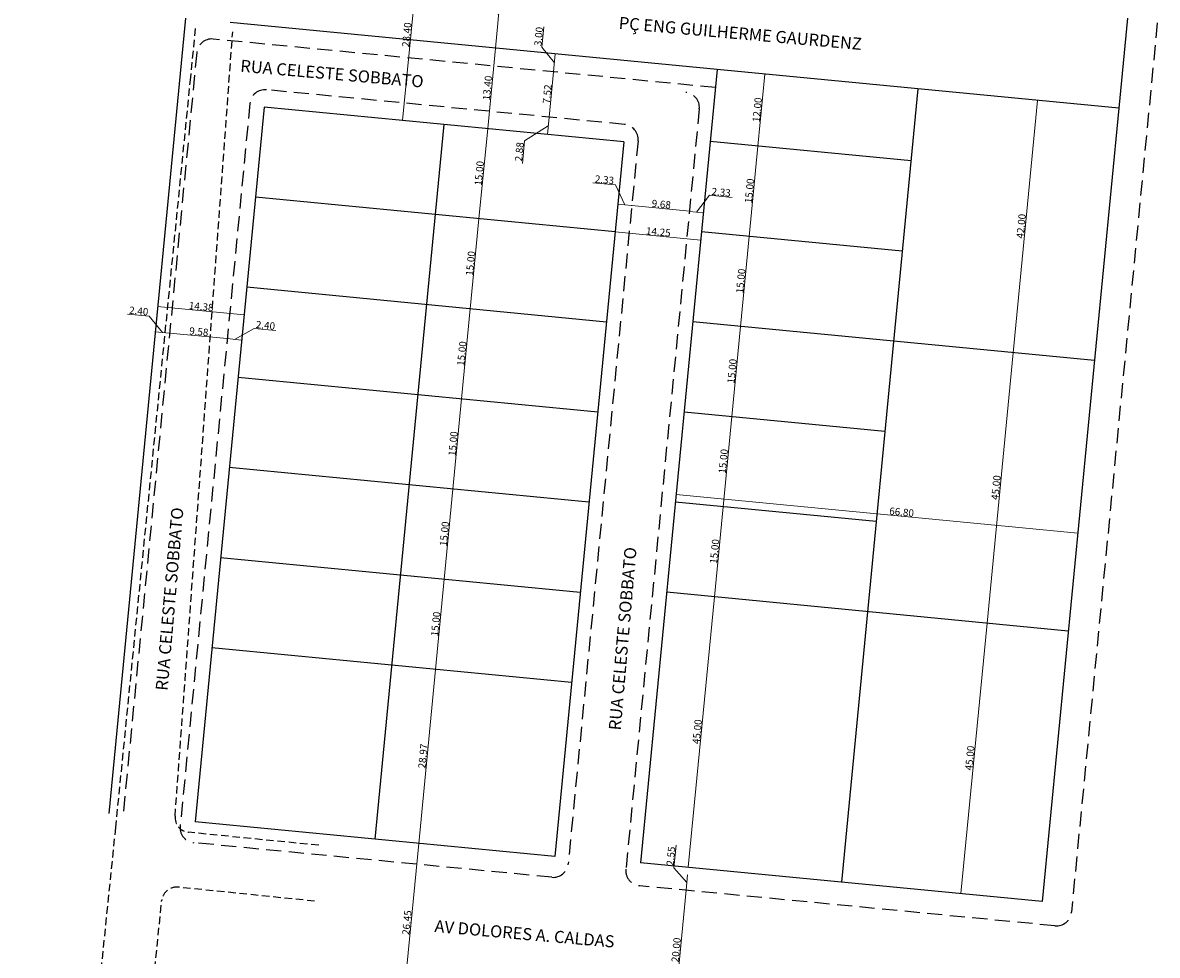
# Model space of a CAD drawing. Extents: x 176670 to 177933, y 1674464 to 1675984.
# Drawn here: x 177723 to 177911, y 1674827 to 1674981 of the extents above; entities that cross this region are included whole.
import ezdxf

# ---------------------------------------------------------------- set-up
doc = ezdxf.new("R2010")
doc.units = 0
doc.header["$LTSCALE"] = 5
doc.header["$MEASUREMENT"] = 0
doc.header["$PDMODE"] = 2
doc.header["$PDSIZE"] = -1
doc.linetypes.add('DASHED2', pattern=[0.375, 0.25, -0.125])
doc.linetypes.add('HIDDENX2', pattern=[0.75, 0.5, -0.25])
doc.layers.get('DEFPOINTS').update_dxf_attribs({"linetype": 'CONTINUOUS'})
for name, color, linetype in [('Alinhamento_predial', 6, 'CONTINUOUS'), ('Dimen_proj', 7, 'CONTINUOUS'), ('Projeto', 5, 'CONTINUOUS'), ('T-MFIO-EXI', 7, 'DASHED2'), ('T-TEXTP', 7, 'CONTINUOUS')]:
    doc.layers.add(name, color=color, linetype=linetype)
doc.styles.get("Standard").update_dxf_attribs({"font": 'ARIAL.TTF'})
doc.dimstyles.get("Standard").update_dxf_attribs({"dimtxt": 0.18, "dimasz": 0.18, "dimexe": 0.18, "dimexo": 0.0625, "dimgap": 0.09, "dimtad": 0, "dimtih": 1, "dimtoh": 1, "dimdec": 4, "dimzin": 0, "dimdsep": 46, "dimtxsty": 'Standard', "dimcen": 0.09, "dimadec": 0, "dimazin": 0, "dimtfac": 1, "dimtdec": 4, "dimtofl": 0, "dimtmove": 0, "dimatfit": 0, "dimfxl": 0, "dimtolj": 1, "dimtzin": 0, "dimarcsym": 0})

# ---------------------------------------------------------------- blocks, each defined once
blk = doc.blocks.new('_ArchTick')
at = {"layer": 'T-MFIO-EXI', "color": 0, "const_width": 0.15}
blk.add_lwpolyline([(-0.5, -0.5), (0.5, 0.5)], dxfattribs=at)
blk = doc.blocks.new('*D135')
at = {"layer": 'DEFPOINTS', "color": 0}
for p in [(177803.2, 1674992.17), (177801.76, 1674977.24), (177801.76, 1674977.24)]:
    blk.add_point(p, dxfattribs=at)
at = {"layer": 'Dimen_proj', "color": 0, "lineweight": 0}
blk.add_line((177803.2, 1674992.17), (177801.76, 1674977.24), dxfattribs=at)
at = {"layer": 'Dimen_proj', "color": 0, "lineweight": 0, "xscale": 0.18, "yscale": 0.18, "zscale": 0.18}
for p, rotation in [((177803.2, 1674992.17), 84.48742032541098), ((177801.76, 1674977.24), 264.4874203254109)]:
    blk.add_blockref('_ArchTick', p, dxfattribs=dict(at, rotation=rotation))
at = {"layer": 'Dimen_proj', "color": 0, "insert": (177801.8, 1674984.77), "char_height": 1.2, "attachment_point": 5, "rotation": 84.4874}
blk.add_mtext('\\A1;15.00', dxfattribs=at)
blk = doc.blocks.new('*D136')
at = {"layer": 'DEFPOINTS', "color": 0}
for p in [(177801.76, 1674977.24), (177800.48, 1674963.9), (177800.48, 1674963.9)]:
    blk.add_point(p, dxfattribs=at)
at = {"layer": 'Dimen_proj', "color": 0, "lineweight": 0}
blk.add_line((177801.76, 1674977.24), (177800.48, 1674963.9), dxfattribs=at)
at = {"layer": 'Dimen_proj', "color": 0, "lineweight": 0, "xscale": 0.18, "yscale": 0.18, "zscale": 0.18}
for p, rotation in [((177801.76, 1674977.24), 84.48742032541098), ((177800.48, 1674963.9), 264.4874203254109)]:
    blk.add_blockref('_ArchTick', p, dxfattribs=dict(at, rotation=rotation))
at = {"layer": 'Dimen_proj', "color": 0, "insert": (177800.43, 1674970.63), "char_height": 1.2, "attachment_point": 5, "rotation": 84.4874}
blk.add_mtext('\\A1;13.40', dxfattribs=at)
blk = doc.blocks.new('*D137')
at = {"layer": 'DEFPOINTS', "color": 0}
for p in [(177800.48, 1674963.9), (177799.03, 1674948.97), (177799.03, 1674948.97)]:
    blk.add_point(p, dxfattribs=at)
at = {"layer": 'Dimen_proj', "color": 0, "lineweight": 0}
blk.add_line((177800.48, 1674963.9), (177799.03, 1674948.97), dxfattribs=at)
at = {"layer": 'Dimen_proj', "color": 0, "lineweight": 0, "xscale": 0.18, "yscale": 0.18, "zscale": 0.18}
for p, rotation in [((177800.48, 1674963.9), 84.48742032541098), ((177799.03, 1674948.97), 264.4874203254109)]:
    blk.add_blockref('_ArchTick', p, dxfattribs=dict(at, rotation=rotation))
at = {"layer": 'Dimen_proj', "color": 0, "insert": (177799.07, 1674956.5), "char_height": 1.2, "attachment_point": 5, "rotation": 84.4874}
blk.add_mtext('\\A1;15.00', dxfattribs=at)
blk = doc.blocks.new('*D138')
at = {"layer": 'DEFPOINTS', "color": 0}
for p in [(177799.03, 1674948.97), (177797.59, 1674934.04), (177797.59, 1674934.04)]:
    blk.add_point(p, dxfattribs=at)
at = {"layer": 'Dimen_proj', "color": 0, "lineweight": 0}
blk.add_line((177799.03, 1674948.97), (177797.59, 1674934.04), dxfattribs=at)
at = {"layer": 'Dimen_proj', "color": 0, "lineweight": 0, "xscale": 0.18, "yscale": 0.18, "zscale": 0.18}
for p, rotation in [((177799.03, 1674948.97), 84.48742032541098), ((177797.59, 1674934.04), 264.4874203254109)]:
    blk.add_blockref('_ArchTick', p, dxfattribs=dict(at, rotation=rotation))
at = {"layer": 'Dimen_proj', "color": 0, "insert": (177797.63, 1674941.57), "char_height": 1.2, "attachment_point": 5, "rotation": 84.4874}
blk.add_mtext('\\A1;15.00', dxfattribs=at)
blk = doc.blocks.new('*D139')
at = {"layer": 'DEFPOINTS', "color": 0}
for p in [(177797.59, 1674934.04), (177796.15, 1674919.11), (177796.15, 1674919.11)]:
    blk.add_point(p, dxfattribs=at)
at = {"layer": 'Dimen_proj', "color": 0, "lineweight": 0}
blk.add_line((177797.59, 1674934.04), (177796.15, 1674919.11), dxfattribs=at)
at = {"layer": 'Dimen_proj', "color": 0, "lineweight": 0, "xscale": 0.18, "yscale": 0.18, "zscale": 0.18}
for p, rotation in [((177797.59, 1674934.04), 84.48742032541098), ((177796.15, 1674919.11), 264.4874203254109)]:
    blk.add_blockref('_ArchTick', p, dxfattribs=dict(at, rotation=rotation))
at = {"layer": 'Dimen_proj', "color": 0, "insert": (177796.19, 1674926.64), "char_height": 1.2, "attachment_point": 5, "rotation": 84.4874}
blk.add_mtext('\\A1;15.00', dxfattribs=at)
blk = doc.blocks.new('*D140')
at = {"layer": 'DEFPOINTS', "color": 0}
for p in [(177796.15, 1674919.11), (177794.71, 1674904.17), (177794.71, 1674904.17)]:
    blk.add_point(p, dxfattribs=at)
at = {"layer": 'Dimen_proj', "color": 0, "lineweight": 0}
blk.add_line((177796.15, 1674919.11), (177794.71, 1674904.17), dxfattribs=at)
at = {"layer": 'Dimen_proj', "color": 0, "lineweight": 0, "xscale": 0.18, "yscale": 0.18, "zscale": 0.18}
for p, rotation in [((177796.15, 1674919.11), 84.48742032541098), ((177794.71, 1674904.17), 264.4874203254109)]:
    blk.add_blockref('_ArchTick', p, dxfattribs=dict(at, rotation=rotation))
at = {"layer": 'Dimen_proj', "color": 0, "insert": (177794.74, 1674911.71), "char_height": 1.2, "attachment_point": 5, "rotation": 84.4874}
blk.add_mtext('\\A1;15.00', dxfattribs=at)
blk = doc.blocks.new('*D141')
at = {"layer": 'DEFPOINTS', "color": 0}
for p in [(177794.71, 1674904.17), (177793.27, 1674889.24), (177793.27, 1674889.24)]:
    blk.add_point(p, dxfattribs=at)
at = {"layer": 'Dimen_proj', "color": 0, "lineweight": 0}
blk.add_line((177794.71, 1674904.17), (177793.27, 1674889.24), dxfattribs=at)
at = {"layer": 'Dimen_proj', "color": 0, "lineweight": 0, "xscale": 0.18, "yscale": 0.18, "zscale": 0.18}
for p, rotation in [((177794.71, 1674904.17), 84.48742032541098), ((177793.27, 1674889.24), 264.4874203254109)]:
    blk.add_blockref('_ArchTick', p, dxfattribs=dict(at, rotation=rotation))
at = {"layer": 'Dimen_proj', "color": 0, "insert": (177793.3, 1674896.78), "char_height": 1.2, "attachment_point": 5, "rotation": 84.4874}
blk.add_mtext('\\A1;15.00', dxfattribs=at)
blk = doc.blocks.new('*D142')
at = {"layer": 'DEFPOINTS', "color": 0}
for p in [(177793.27, 1674889.24), (177791.83, 1674874.31), (177791.83, 1674874.31)]:
    blk.add_point(p, dxfattribs=at)
at = {"layer": 'Dimen_proj', "color": 0, "lineweight": 0}
blk.add_line((177793.27, 1674889.24), (177791.83, 1674874.31), dxfattribs=at)
at = {"layer": 'Dimen_proj', "color": 0, "lineweight": 0, "xscale": 0.18, "yscale": 0.18, "zscale": 0.18}
for p, rotation in [((177793.27, 1674889.24), 84.48742032541098), ((177791.83, 1674874.31), 264.4874203254109)]:
    blk.add_blockref('_ArchTick', p, dxfattribs=dict(at, rotation=rotation))
at = {"layer": 'Dimen_proj', "color": 0, "insert": (177791.86, 1674881.84), "char_height": 1.2, "attachment_point": 5, "rotation": 84.4874}
blk.add_mtext('\\A1;15.00', dxfattribs=at)
blk = doc.blocks.new('*D143')
at = {"layer": 'DEFPOINTS', "color": 0}
for p in [(177791.83, 1674874.31), (177789.05, 1674845.48), (177789.05, 1674845.48)]:
    blk.add_point(p, dxfattribs=at)
at = {"layer": 'Dimen_proj', "color": 0, "lineweight": 0}
blk.add_line((177791.83, 1674874.31), (177789.05, 1674845.48), dxfattribs=at)
at = {"layer": 'Dimen_proj', "color": 0, "lineweight": 0, "xscale": 0.18, "yscale": 0.18, "zscale": 0.18}
for p, rotation in [((177791.83, 1674874.31), 84.48742032541098), ((177789.05, 1674845.48), 264.4874203254109)]:
    blk.add_blockref('_ArchTick', p, dxfattribs=dict(at, rotation=rotation))
at = {"layer": 'Dimen_proj', "color": 0, "insert": (177789.75, 1674859.96), "char_height": 1.2, "attachment_point": 5, "rotation": 84.4874}
blk.add_mtext('\\A1;28.97', dxfattribs=at)
blk = doc.blocks.new('*D144')
at = {"layer": 'DEFPOINTS', "color": 0}
for p in [(177830.13, 1674887.09), (177838.02, 1674886.33), (177825.81, 1674842.3)]:
    blk.add_point(p, dxfattribs=at)
at = {"layer": 'Dimen_proj', "color": 0, "lineweight": 0}
blk.add_line((177833.7, 1674841.54), (177838.02, 1674886.33), dxfattribs=at)
at = {"layer": 'Dimen_proj', "color": 0, "lineweight": 0, "xscale": 0.18, "yscale": 0.18, "zscale": 0.18}
for p, rotation in [((177838.02, 1674886.33), 84.48742032588652), ((177833.7, 1674841.54), 264.4874203258865)]:
    blk.add_blockref('_ArchTick', p, dxfattribs=dict(at, rotation=rotation))
at = {"layer": 'Dimen_proj', "color": 0, "insert": (177835.17, 1674864), "char_height": 1.2, "attachment_point": 5, "rotation": 84.4874}
blk.add_mtext('\\A1;45.00', dxfattribs=at)
blk = doc.blocks.new('*D145')
at = {"layer": 'DEFPOINTS', "color": 0}
for p in [(177839.46, 1674901.26), (177839.46, 1674901.26), (177830.13, 1674887.09)]:
    blk.add_point(p, dxfattribs=at)
at = {"layer": 'Dimen_proj', "color": 0, "lineweight": 0}
blk.add_line((177838.02, 1674886.33), (177839.46, 1674901.26), dxfattribs=at)
at = {"layer": 'Dimen_proj', "color": 0, "lineweight": 0, "xscale": 0.18, "yscale": 0.18, "zscale": 0.18}
for p, rotation in [((177839.46, 1674901.26), 84.48742032592342), ((177838.02, 1674886.33), 264.4874203259234)]:
    blk.add_blockref('_ArchTick', p, dxfattribs=dict(at, rotation=rotation))
at = {"layer": 'Dimen_proj', "color": 0, "insert": (177838.05, 1674893.86), "char_height": 1.2, "attachment_point": 5, "rotation": 84.4874}
blk.add_mtext('\\A1;15.00', dxfattribs=at)
blk = doc.blocks.new('*D146')
at = {"layer": 'DEFPOINTS', "color": 0}
for p in [(177840.9, 1674916.19), (177840.9, 1674916.19), (177839.37, 1674901.27)]:
    blk.add_point(p, dxfattribs=at)
at = {"layer": 'Dimen_proj', "color": 0, "lineweight": 0}
blk.add_line((177839.46, 1674901.26), (177840.9, 1674916.19), dxfattribs=at)
at = {"layer": 'Dimen_proj', "color": 0, "lineweight": 0, "xscale": 0.18, "yscale": 0.18, "zscale": 0.18}
for p, rotation in [((177840.9, 1674916.19), 84.48742032592342), ((177839.46, 1674901.26), 264.4874203259234)]:
    blk.add_blockref('_ArchTick', p, dxfattribs=dict(at, rotation=rotation))
at = {"layer": 'Dimen_proj', "color": 0, "insert": (177839.49, 1674908.79), "char_height": 1.2, "attachment_point": 5, "rotation": 84.4874}
blk.add_mtext('\\A1;15.00', dxfattribs=at)
blk = doc.blocks.new('*D147')
at = {"layer": 'DEFPOINTS', "color": 0}
for p in [(177842.34, 1674931.12), (177842.34, 1674931.12), (177840.9, 1674916.19)]:
    blk.add_point(p, dxfattribs=at)
at = {"layer": 'Dimen_proj', "color": 0, "lineweight": 0}
blk.add_line((177840.9, 1674916.19), (177842.34, 1674931.12), dxfattribs=at)
at = {"layer": 'Dimen_proj', "color": 0, "lineweight": 0, "xscale": 0.18, "yscale": 0.18, "zscale": 0.18}
for p, rotation in [((177842.34, 1674931.12), 84.48742032592342), ((177840.9, 1674916.19), 264.4874203259234)]:
    blk.add_blockref('_ArchTick', p, dxfattribs=dict(at, rotation=rotation))
at = {"layer": 'Dimen_proj', "color": 0, "insert": (177840.94, 1674923.72), "char_height": 1.2, "attachment_point": 5, "rotation": 84.4874}
blk.add_mtext('\\A1;15.00', dxfattribs=at)
blk = doc.blocks.new('*D148')
at = {"layer": 'DEFPOINTS', "color": 0}
for p in [(177843.78, 1674946.05), (177843.78, 1674946.05), (177842.34, 1674931.12)]:
    blk.add_point(p, dxfattribs=at)
at = {"layer": 'Dimen_proj', "color": 0, "lineweight": 0}
blk.add_line((177842.34, 1674931.12), (177843.78, 1674946.05), dxfattribs=at)
at = {"layer": 'Dimen_proj', "color": 0, "lineweight": 0, "xscale": 0.18, "yscale": 0.18, "zscale": 0.18}
for p, rotation in [((177843.78, 1674946.05), 84.48742032592342), ((177842.34, 1674931.12), 264.4874203259234)]:
    blk.add_blockref('_ArchTick', p, dxfattribs=dict(at, rotation=rotation))
at = {"layer": 'Dimen_proj', "color": 0, "insert": (177842.38, 1674938.66), "char_height": 1.2, "attachment_point": 5, "rotation": 84.4874}
blk.add_mtext('\\A1;15.00', dxfattribs=at)
blk = doc.blocks.new('*D149')
at = {"layer": 'DEFPOINTS', "color": 0}
for p in [(177845.22, 1674960.98), (177845.22, 1674960.98), (177843.78, 1674946.05)]:
    blk.add_point(p, dxfattribs=at)
at = {"layer": 'Dimen_proj', "color": 0, "lineweight": 0}
blk.add_line((177843.78, 1674946.05), (177845.22, 1674960.98), dxfattribs=at)
at = {"layer": 'Dimen_proj', "color": 0, "lineweight": 0, "xscale": 0.18, "yscale": 0.18, "zscale": 0.18}
for p, rotation in [((177845.22, 1674960.98), 84.48742032592342), ((177843.78, 1674946.05), 264.4874203259234)]:
    blk.add_blockref('_ArchTick', p, dxfattribs=dict(at, rotation=rotation))
at = {"layer": 'Dimen_proj', "color": 0, "insert": (177843.82, 1674953.59), "char_height": 1.2, "attachment_point": 5, "rotation": 84.4874}
blk.add_mtext('\\A1;15.00', dxfattribs=at)
blk = doc.blocks.new('*D150')
at = {"layer": 'DEFPOINTS', "color": 0}
for p in [(177846.38, 1674972.93), (177846.38, 1674972.93), (177845.22, 1674960.98)]:
    blk.add_point(p, dxfattribs=at)
at = {"layer": 'Dimen_proj', "color": 0, "lineweight": 0}
blk.add_line((177845.22, 1674960.98), (177846.38, 1674972.93), dxfattribs=at)
at = {"layer": 'Dimen_proj', "color": 0, "lineweight": 0, "xscale": 0.18, "yscale": 0.18, "zscale": 0.18}
for p, rotation in [((177846.38, 1674972.93), 84.48742032592342), ((177845.22, 1674960.98), 264.4874203259234)]:
    blk.add_blockref('_ArchTick', p, dxfattribs=dict(at, rotation=rotation))
at = {"layer": 'Dimen_proj', "color": 0, "insert": (177845.11, 1674967.02), "char_height": 1.2, "attachment_point": 5, "rotation": 84.4874}
blk.add_mtext('\\A1;12.00', dxfattribs=at)
blk = doc.blocks.new('*D151')
at = {"layer": 'DEFPOINTS', "color": 0}
for p in [(177904.98, 1674967.27), (177887.49, 1674926.77), (177900.95, 1674925.47)]:
    blk.add_point(p, dxfattribs=at)
at = {"layer": 'Dimen_proj', "color": 0, "lineweight": 0}
blk.add_line((177891.53, 1674968.57), (177887.49, 1674926.77), dxfattribs=at)
at = {"layer": 'Dimen_proj', "color": 0, "lineweight": 0, "xscale": 0.18, "yscale": 0.18, "zscale": 0.18}
for p, rotation in [((177891.53, 1674968.57), 84.48742032536957), ((177887.49, 1674926.77), 264.4874203253696)]:
    blk.add_blockref('_ArchTick', p, dxfattribs=dict(at, rotation=rotation))
at = {"layer": 'Dimen_proj', "color": 0, "insert": (177888.82, 1674947.74), "char_height": 1.2, "attachment_point": 5, "rotation": 84.4874}
blk.add_mtext('\\A1;42.00', dxfattribs=at)
blk = doc.blocks.new('*D152')
at = {"layer": 'DEFPOINTS', "color": 0}
for p in [(177900.95, 1674925.47), (177883.17, 1674881.97), (177883.17, 1674881.97)]:
    blk.add_point(p, dxfattribs=at)
at = {"layer": 'Dimen_proj', "color": 0, "lineweight": 0}
blk.add_line((177887.49, 1674926.77), (177883.17, 1674881.97), dxfattribs=at)
at = {"layer": 'Dimen_proj', "color": 0, "lineweight": 0, "xscale": 0.18, "yscale": 0.18, "zscale": 0.18}
for p, rotation in [((177887.49, 1674926.77), 84.48742032536957), ((177883.17, 1674881.97), 264.4874203253696)]:
    blk.add_blockref('_ArchTick', p, dxfattribs=dict(at, rotation=rotation))
at = {"layer": 'Dimen_proj', "color": 0, "insert": (177884.65, 1674904.44), "char_height": 1.2, "attachment_point": 5, "rotation": 84.4874}
blk.add_mtext('\\A1;45.00', dxfattribs=at)
blk = doc.blocks.new('*D153')
at = {"layer": 'DEFPOINTS', "color": 0}
for p in [(177883.17, 1674881.97), (177878.85, 1674837.18), (177878.85, 1674837.18)]:
    blk.add_point(p, dxfattribs=at)
at = {"layer": 'Dimen_proj', "color": 0, "lineweight": 0}
blk.add_line((177883.17, 1674881.97), (177878.85, 1674837.18), dxfattribs=at)
at = {"layer": 'Dimen_proj', "color": 0, "lineweight": 0, "xscale": 0.18, "yscale": 0.18, "zscale": 0.18}
for p, rotation in [((177883.17, 1674881.97), 84.48742032536957), ((177878.85, 1674837.18), 264.4874203253696)]:
    blk.add_blockref('_ArchTick', p, dxfattribs=dict(at, rotation=rotation))
at = {"layer": 'Dimen_proj', "color": 0, "insert": (177880.32, 1674859.64), "char_height": 1.2, "attachment_point": 5, "rotation": 84.4874}
blk.add_mtext('\\A1;45.00', dxfattribs=at)
blk = doc.blocks.new('*D154')
at = {"layer": 'DEFPOINTS', "color": 0}
for p in [(177831.45, 1674900.76), (177898.19, 1674896.87), (177897.94, 1674894.34)]:
    blk.add_point(p, dxfattribs=at)
at = {"layer": 'Dimen_proj', "color": 0, "lineweight": 0}
blk.add_line((177831.7, 1674903.29), (177898.19, 1674896.87), dxfattribs=at)
at = {"layer": 'Dimen_proj', "color": 0, "lineweight": 0, "xscale": 0.18, "yscale": 0.18, "zscale": 0.18}
for p, rotation in [((177831.7, 1674903.29), 174.4874203259187), ((177898.19, 1674896.87), 354.4874203259187)]:
    blk.add_blockref('_ArchTick', p, dxfattribs=dict(at, rotation=rotation))
at = {"layer": 'Dimen_proj', "color": 0, "insert": (177869.03, 1674900.38), "char_height": 1.2, "attachment_point": 5, "rotation": 354.4874}
blk.add_mtext('\\A1;66.80', dxfattribs=at)
blk = doc.blocks.new('*D155')
at = {"layer": 'DEFPOINTS', "color": 0}
for p in [(177810.57, 1674965.82), (177810.38, 1674962.94), (177810.38, 1674962.94)]:
    blk.add_point(p, dxfattribs=at)
at = {"layer": 'Dimen_proj', "color": 0, "lineweight": 0}
for p, q in [((177810.66, 1674965.81), (177810.38, 1674962.94)), ((177810.52, 1674964.37), (177806.59, 1674961.87)), ((177806.59, 1674961.87), (177806.22, 1674958.11))]:
    blk.add_line(p, q, dxfattribs=at)
at = {"layer": 'Dimen_proj', "color": 0, "lineweight": 0, "xscale": 0.18, "yscale": 0.18, "zscale": 0.18}
for p, rotation in [((177810.66, 1674965.81), 84.4874203251049), ((177810.38, 1674962.94), 264.4874203251049)]:
    blk.add_blockref('_ArchTick', p, dxfattribs=dict(at, rotation=rotation))
at = {"layer": 'Dimen_proj', "color": 0, "insert": (177805.72, 1674960.06), "char_height": 1.2, "attachment_point": 5, "rotation": 84.4874}
blk.add_mtext('\\A1;2.88', dxfattribs=at)
blk = doc.blocks.new('*D156')
at = {"layer": 'DEFPOINTS', "color": 0}
for p in [(177833.88, 1674950.15), (177836.2, 1674949.93), (177836.2, 1674949.93)]:
    blk.add_point(p, dxfattribs=at)
at = {"layer": 'Dimen_proj', "color": 0, "lineweight": 0}
for p, q in [((177835.04, 1674950.04), (177837.2, 1674952.85)), ((177837.2, 1674952.85), (177840.97, 1674952.49)), ((177833.88, 1674950.15), (177836.2, 1674949.93))]:
    blk.add_line(p, q, dxfattribs=at)
at = {"layer": 'Dimen_proj', "color": 0, "lineweight": 0, "xscale": 0.18, "yscale": 0.18, "zscale": 0.18}
for p, rotation in [((177833.88, 1674950.15), 174.4874203254849), ((177836.2, 1674949.93), 354.4874203254849)]:
    blk.add_blockref('_ArchTick', p, dxfattribs=dict(at, rotation=rotation))
at = {"layer": 'Dimen_proj', "color": 0, "insert": (177839.15, 1674953.36), "char_height": 1.2, "attachment_point": 5, "rotation": 354.4874}
blk.add_mtext('\\A1;2.33', dxfattribs=at)
blk = doc.blocks.new('*D157')
at = {"layer": 'DEFPOINTS', "color": 0}
for p in [(177824.34, 1674951.16), (177824.34, 1674951.16), (177833.98, 1674950.23)]:
    blk.add_point(p, dxfattribs=at)
at = {"layer": 'Dimen_proj', "color": 0, "lineweight": 0}
blk.add_line((177833.98, 1674950.23), (177824.34, 1674951.16), dxfattribs=at)
at = {"layer": 'Dimen_proj', "color": 0, "lineweight": 0, "xscale": 0.18, "yscale": 0.18, "zscale": 0.18}
for p, rotation in [((177824.34, 1674951.16), 174.4874203248956), ((177833.98, 1674950.23), 354.4874203248956)]:
    blk.add_blockref('_ArchTick', p, dxfattribs=dict(at, rotation=rotation))
at = {"layer": 'Dimen_proj', "color": 0, "insert": (177829.23, 1674951.38), "char_height": 1.2, "attachment_point": 5, "rotation": 354.4874}
blk.add_mtext('\\A1;9.68', dxfattribs=at)
blk = doc.blocks.new('*D158')
at = {"layer": 'DEFPOINTS', "color": 0}
for p in [(177822.02, 1674951.39), (177822.02, 1674951.39), (177824.34, 1674951.16)]:
    blk.add_point(p, dxfattribs=at)
at = {"layer": 'Dimen_proj', "color": 0, "lineweight": 0}
for p, q in [((177821.63, 1674954.56), (177817.87, 1674954.92)), ((177823.18, 1674951.27), (177821.63, 1674954.56)), ((177824.34, 1674951.16), (177822.02, 1674951.39))]:
    blk.add_line(p, q, dxfattribs=at)
at = {"layer": 'Dimen_proj', "color": 0, "lineweight": 0, "xscale": 0.18, "yscale": 0.18, "zscale": 0.18}
for p, rotation in [((177822.02, 1674951.39), 174.4874203248956), ((177824.34, 1674951.16), 354.4874203248956)]:
    blk.add_blockref('_ArchTick', p, dxfattribs=dict(at, rotation=rotation))
at = {"layer": 'Dimen_proj', "color": 0, "insert": (177819.82, 1674955.43), "char_height": 1.2, "attachment_point": 5, "rotation": 354.4874}
blk.add_mtext('\\A1;2.33', dxfattribs=at)
blk = doc.blocks.new('*D159')
at = {"layer": 'DEFPOINTS', "color": 0}
for p in [(177821.58, 1674946.79), (177835.76, 1674945.42), (177835.76, 1674945.42)]:
    blk.add_point(p, dxfattribs=at)
at = {"layer": 'Dimen_proj', "color": 0, "lineweight": 0}
blk.add_line((177821.58, 1674946.79), (177835.76, 1674945.42), dxfattribs=at)
at = {"layer": 'Dimen_proj', "color": 0, "lineweight": 0, "xscale": 0.18, "yscale": 0.18, "zscale": 0.18}
for p, rotation in [((177821.58, 1674946.79), 174.4874203251032), ((177835.76, 1674945.42), 354.4874203251032)]:
    blk.add_blockref('_ArchTick', p, dxfattribs=dict(at, rotation=rotation))
at = {"layer": 'Dimen_proj', "color": 0, "insert": (177828.74, 1674946.79), "char_height": 1.2, "attachment_point": 5, "rotation": 354.4874}
blk.add_mtext('\\A1;14.25', dxfattribs=at)
blk = doc.blocks.new('*D161')
at = {"layer": 'DEFPOINTS', "color": 0}
for p in [(177745.82, 1674934.42), (177745.82, 1674934.42), (177760.13, 1674933.04)]:
    blk.add_point(p, dxfattribs=at)
at = {"layer": 'Dimen_proj', "color": 0, "lineweight": 0}
blk.add_line((177760.13, 1674933.04), (177745.82, 1674934.42), dxfattribs=at)
at = {"layer": 'Dimen_proj', "color": 0, "lineweight": 0, "xscale": 0.18, "yscale": 0.18, "zscale": 0.18}
for p, rotation in [((177745.82, 1674934.42), 174.4874203272493), ((177760.13, 1674933.04), 354.4874203272493)]:
    blk.add_blockref('_ArchTick', p, dxfattribs=dict(at, rotation=rotation))
at = {"layer": 'Dimen_proj', "color": 0, "insert": (177753.04, 1674934.42), "char_height": 1.2, "attachment_point": 5, "rotation": 354.4874}
blk.add_mtext('\\A1;14.38', dxfattribs=at)
blk = doc.blocks.new('*D162')
at = {"layer": 'DEFPOINTS', "color": 0}
for p in [(177745.42, 1674930.26), (177745.42, 1674930.26), (177747.81, 1674930.03)]:
    blk.add_point(p, dxfattribs=at)
at = {"layer": 'Dimen_proj', "color": 0, "lineweight": 0}
for p, q in [((177744.41, 1674932.83), (177740.85, 1674933.17)), ((177746.61, 1674930.14), (177744.41, 1674932.83)), ((177747.81, 1674930.03), (177745.42, 1674930.26))]:
    blk.add_line(p, q, dxfattribs=at)
at = {"layer": 'Dimen_proj', "color": 0, "lineweight": 0, "xscale": 0.18, "yscale": 0.18, "zscale": 0.18}
for p, rotation in [((177745.42, 1674930.26), 174.4874203236653), ((177747.81, 1674930.03), 354.4874203236653)]:
    blk.add_blockref('_ArchTick', p, dxfattribs=dict(at, rotation=rotation))
at = {"layer": 'Dimen_proj', "color": 0, "insert": (177742.69, 1674933.69), "char_height": 1.2, "attachment_point": 5, "rotation": 354.4874}
blk.add_mtext('\\A1;2.40', dxfattribs=at)
blk = doc.blocks.new('*D163')
at = {"layer": 'DEFPOINTS', "color": 0}
for p in [(177747.81, 1674930.03), (177757.34, 1674929.11), (177757.34, 1674929.11)]:
    blk.add_point(p, dxfattribs=at)
at = {"layer": 'Dimen_proj', "color": 0, "lineweight": 0}
blk.add_line((177747.81, 1674930.03), (177757.34, 1674929.11), dxfattribs=at)
at = {"layer": 'Dimen_proj', "color": 0, "lineweight": 0, "xscale": 0.18, "yscale": 0.18, "zscale": 0.18}
for p, rotation in [((177747.81, 1674930.03), 174.4874203262395), ((177757.34, 1674929.11), 354.4874203262395)]:
    blk.add_blockref('_ArchTick', p, dxfattribs=dict(at, rotation=rotation))
at = {"layer": 'Dimen_proj', "color": 0, "insert": (177752.64, 1674930.26), "char_height": 1.2, "attachment_point": 5, "rotation": 354.4874}
blk.add_mtext('\\A1;9.58', dxfattribs=at)
blk = doc.blocks.new('*D164')
at = {"layer": 'DEFPOINTS', "color": 0}
for p in [(177757.34, 1674929.11), (177759.73, 1674928.88), (177759.73, 1674928.88)]:
    blk.add_point(p, dxfattribs=at)
at = {"layer": 'Dimen_proj', "color": 0, "lineweight": 0}
for p, q in [((177757.34, 1674929.11), (177759.73, 1674928.88)), ((177758.54, 1674928.99), (177761.83, 1674930.8)), ((177761.83, 1674930.8), (177765.39, 1674930.46))]:
    blk.add_line(p, q, dxfattribs=at)
at = {"layer": 'Dimen_proj', "color": 0, "lineweight": 0, "xscale": 0.18, "yscale": 0.18, "zscale": 0.18}
for p, rotation in [((177757.34, 1674929.11), 174.4874203262395), ((177759.73, 1674928.88), 354.4874203262395)]:
    blk.add_blockref('_ArchTick', p, dxfattribs=dict(at, rotation=rotation))
at = {"layer": 'Dimen_proj', "color": 0, "insert": (177763.68, 1674931.32), "char_height": 1.2, "attachment_point": 5, "rotation": 354.4874}
blk.add_mtext('\\A1;2.40', dxfattribs=at)
blk = doc.blocks.new('*D165')
at = {"layer": 'DEFPOINTS', "color": 0}
for p in [(177789.05, 1674845.48), (177786.51, 1674819.15), (177786.51, 1674819.15)]:
    blk.add_point(p, dxfattribs=at)
at = {"layer": 'Dimen_proj', "color": 0, "lineweight": 0}
blk.add_line((177789.05, 1674845.48), (177786.51, 1674819.15), dxfattribs=at)
at = {"layer": 'Dimen_proj', "color": 0, "lineweight": 0, "xscale": 0.18, "yscale": 0.18, "zscale": 0.18}
for p, rotation in [((177789.05, 1674845.48), 84.4874203254344), ((177786.51, 1674819.15), 264.4874203254344)]:
    blk.add_blockref('_ArchTick', p, dxfattribs=dict(at, rotation=rotation))
at = {"layer": 'Dimen_proj', "color": 0, "insert": (177787.09, 1674832.38), "char_height": 1.2, "attachment_point": 5, "rotation": 84.4874}
blk.add_mtext('\\A1;26.45', dxfattribs=at)
blk = doc.blocks.new('*D170')
at = {"layer": 'DEFPOINTS', "color": 0}
for p in [(177833.33, 1674837.74), (177833.33, 1674837.74), (177831.41, 1674817.83)]:
    blk.add_point(p, dxfattribs=at)
at = {"layer": 'Dimen_proj', "color": 0, "lineweight": 0}
blk.add_line((177831.41, 1674817.83), (177833.33, 1674837.74), dxfattribs=at)
at = {"layer": 'Dimen_proj', "color": 0, "lineweight": 0, "xscale": 0.18, "yscale": 0.18, "zscale": 0.18}
for p, rotation in [((177833.33, 1674837.74), 84.48742032541494), ((177831.41, 1674817.83), 264.4874203254149)]:
    blk.add_blockref('_ArchTick', p, dxfattribs=dict(at, rotation=rotation))
at = {"layer": 'Dimen_proj', "color": 0, "insert": (177831.68, 1674827.85), "char_height": 1.2, "attachment_point": 5, "rotation": 84.4874}
blk.add_mtext('\\A1;20.00', dxfattribs=at)
blk = doc.blocks.new('*D171')
at = {"layer": 'DEFPOINTS', "color": 0}
for p in [(177833.57, 1674840.28), (177833.57, 1674840.28), (177833.33, 1674837.74)]:
    blk.add_point(p, dxfattribs=at)
at = {"layer": 'Dimen_proj', "color": 0, "lineweight": 0}
for p, q in [((177831.31, 1674841.45), (177831.68, 1674845.21)), ((177833.45, 1674839.01), (177831.31, 1674841.45)), ((177833.33, 1674837.74), (177833.57, 1674840.28))]:
    blk.add_line(p, q, dxfattribs=at)
at = {"layer": 'Dimen_proj', "color": 0, "lineweight": 0, "xscale": 0.18, "yscale": 0.18, "zscale": 0.18}
for p, rotation in [((177833.57, 1674840.28), 84.48742032541493), ((177833.33, 1674837.74), 264.4874203254149)]:
    blk.add_blockref('_ArchTick', p, dxfattribs=dict(at, rotation=rotation))
at = {"layer": 'Dimen_proj', "color": 0, "insert": (177830.81, 1674843.39), "char_height": 1.2, "attachment_point": 5, "rotation": 84.4874}
blk.add_mtext('\\A1;2.55', dxfattribs=at)
blk = doc.blocks.new('*D180')
at = {"layer": 'DEFPOINTS', "color": 0}
for p in [(177811.67, 1674976.28), (177811.67, 1674976.28), (177811.38, 1674973.29)]:
    blk.add_point(p, dxfattribs=at)
at = {"layer": 'Dimen_proj', "color": 0, "lineweight": 0}
for p, q in [((177809.45, 1674977.41), (177809.77, 1674980.77)), ((177811.53, 1674974.79), (177809.45, 1674977.41)), ((177811.38, 1674973.29), (177811.67, 1674976.28))]:
    blk.add_line(p, q, dxfattribs=at)
at = {"layer": 'Dimen_proj', "color": 0, "lineweight": 0, "xscale": 0.18, "yscale": 0.18, "zscale": 0.18}
for p, rotation in [((177811.67, 1674976.28), 84.48742032596208), ((177811.38, 1674973.29), 264.4874203259621)]:
    blk.add_blockref('_ArchTick', p, dxfattribs=dict(at, rotation=rotation))
at = {"layer": 'Dimen_proj', "color": 0, "insert": (177808.92, 1674979.16), "char_height": 1.2, "attachment_point": 5, "rotation": 84.4874}
blk.add_mtext('\\A1;3.00', dxfattribs=at)
blk = doc.blocks.new('*D181')
at = {"layer": 'DEFPOINTS', "color": 0}
for p in [(177811.38, 1674973.29), (177811.38, 1674973.29), (177810.66, 1674965.81)]:
    blk.add_point(p, dxfattribs=at)
at = {"layer": 'Dimen_proj', "color": 0, "lineweight": 0}
blk.add_line((177810.66, 1674965.81), (177811.38, 1674973.29), dxfattribs=at)
at = {"layer": 'Dimen_proj', "color": 0, "lineweight": 0, "xscale": 0.18, "yscale": 0.18, "zscale": 0.18}
for p, rotation in [((177811.38, 1674973.29), 84.48742032578677), ((177810.66, 1674965.81), 264.4874203257868)]:
    blk.add_blockref('_ArchTick', p, dxfattribs=dict(at, rotation=rotation))
at = {"layer": 'Dimen_proj', "color": 0, "insert": (177810.33, 1674969.62), "char_height": 1.2, "attachment_point": 5, "rotation": 84.4874}
blk.add_mtext('\\A1;7.52', dxfattribs=at)
blk = doc.blocks.new('*D182')
at = {"layer": 'DEFPOINTS', "color": 0}
for p in [(177789.12, 1674993.52), (177786.39, 1674965.26), (177786.39, 1674965.26)]:
    blk.add_point(p, dxfattribs=at)
at = {"layer": 'Dimen_proj', "color": 0, "lineweight": 0}
blk.add_line((177789.12, 1674993.52), (177786.39, 1674965.26), dxfattribs=at)
at = {"layer": 'Dimen_proj', "color": 0, "lineweight": 0, "xscale": 0.18, "yscale": 0.18, "zscale": 0.18}
for p, rotation in [((177789.12, 1674993.52), 84.48742032558746), ((177786.39, 1674965.26), 264.4874203255875)]:
    blk.add_blockref('_ArchTick', p, dxfattribs=dict(at, rotation=rotation))
at = {"layer": 'Dimen_proj', "color": 0, "insert": (177787.07, 1674979.46), "char_height": 1.2, "attachment_point": 5, "rotation": 84.4874}
blk.add_mtext('\\A1;28.40', dxfattribs=at)

msp = doc.modelspace()

# ---------------------------------------------------------------- linework, layer by layer
at = {"layer": 'Alinhamento_predial'}
for p, q in [((177750.431, 1674982.189), (177737.715, 1674850.431)), ((177838.492, 1674973.69), (177825.811, 1674842.301)), ((177904.983, 1674967.273), (177838.492, 1674973.69)), ((177763.457, 1674967.47), (177752.028, 1674849.05)), ((177823.02, 1674961.721), (177763.457, 1674967.47)), ((177904.983, 1674967.273), (177892.302, 1674835.884)), ((177823.02, 1674961.721), (177811.591, 1674843.301)), ((177811.591, 1674843.301), (177752.028, 1674849.05)), ((177892.302, 1674835.884), (177825.811, 1674842.301))]:
    msp.add_line(p, q, dxfattribs=at)
at = {"layer": 'Projeto'}
for p, q in [((177906.424, 1674982.204), (177904.983, 1674967.273)), ((177838.492, 1674973.69), (177757.816, 1674981.476)), ((177871.737, 1674970.482), (177859.057, 1674839.092)), ((177793.239, 1674964.595), (177781.81, 1674846.176)), ((177870.584, 1674958.537), (177837.339, 1674961.746)), ((177821.579, 1674946.791), (177762.016, 1674952.539)), ((177869.143, 1674943.607), (177835.898, 1674946.815)), ((177820.138, 1674931.86), (177760.575, 1674937.608)), ((177900.948, 1674925.467), (177834.457, 1674931.884)), ((177818.697, 1674916.929), (177759.134, 1674922.678)), ((177866.261, 1674913.745), (177833.016, 1674916.954)), ((177817.256, 1674901.999), (177757.693, 1674907.747)), ((177864.821, 1674898.815), (177831.575, 1674902.023)), ((177815.815, 1674887.068), (177756.252, 1674892.816)), ((177896.625, 1674880.676), (177830.134, 1674887.093)), ((177814.374, 1674872.137), (177754.811, 1674877.886))]:
    msp.add_line(p, q, dxfattribs=at)
at = {"layer": 'Projeto', "linetype": 'HIDDENX2'}
for p, q in [((177911.374, 1674981.445), (177897.152, 1674834.089)), ((177838.203, 1674970.704), (177755.02, 1674978.732)), ((177752.291, 1674976.484), (177740.104, 1674850.201)), ((177823.128, 1674964.604), (177763.833, 1674970.327)), ((177761.105, 1674968.078), (177749.548, 1674848.335)), ((177835.522, 1674967.175), (177823.365, 1674841.211)), ((177825.376, 1674961.876), (177813.819, 1674842.132)), ((177811.091, 1674839.884), (177751.796, 1674845.606)), ((177894.424, 1674831.841), (177825.613, 1674838.482))]:
    msp.add_line(p, q, dxfattribs=at)
for centre, start, end in [((177754.78, 1674976.244), 84.48742, 174.48742), ((177763.593, 1674967.838), 84.48742, 174.48742), ((177833.034, 1674967.416), 354.48742, 84.48742), ((177822.888, 1674962.116), 354.48742, 84.48742), ((177752.037, 1674848.095), 174.48742, 264.48742), ((177811.331, 1674842.372), 264.48742, 354.48742), ((177825.854, 1674840.97), 174.48742, 264.48742), ((177894.664, 1674834.33), 264.48742, 354.48742)]:
    msp.add_arc(centre, 2.5, start, end, dxfattribs=at)
at = {"layer": 'T-MFIO-EXI'}
for p, q in [((177748.707, 1674850), (177758.252, 1674979.92)), ((177752.052, 1674980.493), (177751.242, 1674972.421)), ((177751.242, 1674972.421), (177738.835, 1674848.141)), ((177738.835, 1674848.141), (177723.472, 1674697.632)), ((177772.496, 1674845.179), (177750.952, 1674847.33)), ((177771.805, 1674835.933), (177749.228, 1674838.238)), ((177739.401, 1674764.971), (177746.486, 1674835.999))]:
    msp.add_line(p, q, dxfattribs=at)
for centre, start, end in [((177751.2, 1674849.817), 175.79803, 264.29928), ((177748.974, 1674835.75), 84.17153, 174.30386)]:
    msp.add_arc(centre, 2.5, start, end, dxfattribs=at)

# ---------------------------------------------------------------- texts
at = {"layer": 'T-TEXTP', "char_height": 2, "width": 49.9983, "attachment_point": 1}
for s, insert, rotation in [('PÇ ENG GUILHERME GAURDENZ', (177822.294, 1674982.433), 355), ('RUA CELESTE SOBBATO', (177759.624, 1674975.328), 355), ('RUA CELESTE SOBBATO', (177745.472, 1674870.908), 85), ('RUA CELESTE SOBBATO', (177820.512, 1674864.335), 85), ('AV DOLORES A. CALDAS', (177791.785, 1674832.815), 355)]:
    msp.add_mtext(s, dxfattribs=dict(at, insert=insert, rotation=rotation))

# ---------------------------------------------------------------- dimensions: what is measured, and where the dimension line sits
at = {"layer": 'Dimen_proj'}
for p1, p2, distance, override, picture, middle in [((177789.119, 1674993.525), (177786.39, 1674965.256), 0, {"dimtxt": 1.2, "dimtad": 1, "dimtih": 0, "dimtoh": 0, "dimdec": 2, "dimblk": 'ArchTick', "dimse1": 1, "dimse2": 1, "dimtdec": 2, "dimtmove": 1, "dimatfit": 3, "dimldrblk": 'ArchTick', "dimlwd": 0}, '*D182', (177787.068, 1674979.457)), ((177810.66, 1674965.807), (177811.382, 1674973.293), 0, {"dimtxt": 1.2, "dimtad": 1, "dimtih": 0, "dimtoh": 0, "dimdec": 2, "dimblk": 'ArchTick', "dimse1": 1, "dimse2": 1, "dimtdec": 2, "dimtmove": 1, "dimatfit": 3, "dimldrblk": 'ArchTick', "dimlwd": 0}, '*D181', (177810.334, 1674969.616)), ((177904.983, 1674967.273), (177900.948, 1674925.467), -13.517, {"dimtxt": 1.2, "dimtad": 1, "dimtih": 0, "dimtoh": 0, "dimdec": 2, "dimblk": 'ArchTick', "dimse1": 1, "dimse2": 1, "dimtdec": 2, "dimatfit": 3, "dimldrblk": 'ArchTick', "dimlwd": 0}, '*D151', (177888.824, 1674947.735)), ((177833.977, 1674950.232), (177824.342, 1674951.162), 0, {"dimtxt": 1.2, "dimtad": 1, "dimtih": 0, "dimtoh": 0, "dimdec": 2, "dimblk": 'ArchTick', "dimse1": 1, "dimse2": 1, "dimtdec": 2, "dimatfit": 3, "dimldrblk": 'ArchTick', "dimlwd": 0}, '*D157', (177829.226, 1674951.384)), ((177821.579, 1674946.791), (177835.763, 1674945.422), 0, {"dimtxt": 1.2, "dimtad": 1, "dimtih": 0, "dimtoh": 0, "dimdec": 2, "dimblk": 'ArchTick', "dimse1": 1, "dimse2": 1, "dimtdec": 2, "dimatfit": 3, "dimldrblk": 'ArchTick', "dimlwd": 0}, '*D159', (177828.738, 1674946.793)), ((177760.134, 1674933.041), (177745.821, 1674934.422), 0, {"dimtxt": 1.2, "dimtad": 1, "dimtih": 0, "dimtoh": 0, "dimdec": 2, "dimblk": 'ArchTick', "dimse1": 1, "dimse2": 1, "dimtdec": 2, "dimatfit": 3, "dimldrblk": 'ArchTick', "dimlwd": 0}, '*D161', (177753.044, 1674934.418)), ((177747.808, 1674930.029), (177757.344, 1674929.109), 0, {"dimtxt": 1.2, "dimtad": 1, "dimtih": 0, "dimtoh": 0, "dimdec": 2, "dimblk": 'ArchTick', "dimse1": 1, "dimse2": 1, "dimtdec": 2, "dimatfit": 3, "dimldrblk": 'ArchTick', "dimlwd": 0}, '*D163', (177752.642, 1674930.256)), ((177825.811, 1674842.301), (177830.134, 1674887.093), -7.922, {"dimtxt": 1.2, "dimtad": 1, "dimtih": 0, "dimtoh": 0, "dimdec": 2, "dimblk": 'ArchTick', "dimse1": 1, "dimse2": 1, "dimtdec": 2, "dimatfit": 3, "dimldrblk": 'ArchTick', "dimlwd": 0}, '*D144', (177835.171, 1674864.002)), ((177789.046, 1674845.477), (177786.505, 1674819.15), 0, {"dimtxt": 1.2, "dimtad": 1, "dimtih": 0, "dimtoh": 0, "dimdec": 2, "dimblk": 'ArchTick', "dimse1": 1, "dimse2": 1, "dimtdec": 2, "dimatfit": 3, "dimldrblk": 'ArchTick', "dimlwd": 0}, '*D165', (177787.089, 1674832.38)), ((177831.408, 1674817.83), (177833.33, 1674837.737), 0, {"dimtxt": 1.2, "dimtad": 1, "dimtih": 0, "dimtoh": 0, "dimdec": 2, "dimblk": 'ArchTick', "dimse1": 1, "dimse2": 1, "dimtdec": 2, "dimatfit": 3, "dimldrblk": 'ArchTick', "dimlwd": 0}, '*D170', (177831.682, 1674827.85))]:
    dim = msp.add_aligned_dim(p1=p1, p2=p2, distance=distance, dimstyle='Standard', override=override, dxfattribs=at)
    dim.commit()
    dim.dimension.update_dxf_attribs({"geometry": picture, "text_midpoint": middle})
for base, p1, p2, angle, picture, middle in [((177801.762, 1674977.235), (177803.203, 1674992.166), (177801.762, 1674977.235), 84.48742, '*D135', (177801.796, 1674984.767)), ((177800.475, 1674963.897), (177801.762, 1674977.235), (177800.475, 1674963.897), 84.48742, '*D136', (177800.432, 1674970.632)), ((177846.377, 1674972.929), (177845.224, 1674960.985), (177846.377, 1674972.929), 264.48742, '*D150', (177845.114, 1674967.023)), ((177799.034, 1674948.966), (177800.475, 1674963.897), (177799.034, 1674948.966), 84.48742, '*D137', (177799.068, 1674956.498)), ((177845.224, 1674960.985), (177843.783, 1674946.054), (177845.224, 1674960.985), 264.48742, '*D149', (177843.817, 1674953.586)), ((177797.593, 1674934.036), (177799.034, 1674948.966), (177797.593, 1674934.036), 84.48742, '*D138', (177797.627, 1674941.567)), ((177843.783, 1674946.054), (177842.342, 1674931.123), (177843.783, 1674946.054), 264.48742, '*D148', (177842.376, 1674938.655)), ((177796.152, 1674919.105), (177797.593, 1674934.036), (177796.152, 1674919.105), 84.48742, '*D139', (177796.186, 1674926.637)), ((177842.342, 1674931.123), (177840.901, 1674916.193), (177842.342, 1674931.123), 264.48742, '*D147', (177840.935, 1674923.724)), ((177883.171, 1674881.974), (177900.948, 1674925.467), (177883.171, 1674881.974), 84.48742, '*D152', (177884.645, 1674904.436)), ((177794.711, 1674904.174), (177796.152, 1674919.105), (177794.711, 1674904.174), 84.48742, '*D140', (177794.745, 1674911.706)), ((177840.901, 1674916.193), (177839.371, 1674901.271), (177840.901, 1674916.193), 264.48742, '*D146', (177839.494, 1674908.794)), ((177793.27, 1674889.244), (177794.711, 1674904.174), (177793.27, 1674889.244), 84.48742, '*D141', (177793.304, 1674896.775)), ((177839.46, 1674901.262), (177830.134, 1674887.093), (177839.46, 1674901.262), 264.48742, '*D145', (177838.053, 1674893.863)), ((177791.829, 1674874.313), (177793.27, 1674889.244), (177791.829, 1674874.313), 84.48742, '*D142', (177791.863, 1674881.845)), ((177878.848, 1674837.182), (177883.171, 1674881.974), (177878.848, 1674837.182), 84.48742, '*D153', (177880.322, 1674859.644)), ((177789.046, 1674845.477), (177791.829, 1674874.313), (177789.046, 1674845.477), 84.48742, '*D143', (177789.751, 1674859.961))]:
    dim = msp.add_linear_dim(base=base, p1=p1, p2=p2, angle=angle, dimstyle='Standard', override={"dimtxt": 1.2, "dimtad": 1, "dimtih": 0, "dimtoh": 0, "dimdec": 2, "dimblk": 'ArchTick', "dimse1": 1, "dimse2": 1, "dimtdec": 2, "dimtmove": 1, "dimatfit": 3, "dimldrblk": 'ArchTick', "dimlwd": 0}, dxfattribs=at)
    dim.commit()
    dim.dimension.update_dxf_attribs({"geometry": picture, "text_midpoint": middle})
for base, p1, p2, angle, override, picture, middle, dimtype in [((177811.67, 1674976.279), (177811.382, 1674973.293), (177811.67, 1674976.279), 264.48742, {"dimtxt": 1.2, "dimtad": 1, "dimtih": 0, "dimtoh": 0, "dimdec": 2, "dimblk": 'ArchTick', "dimse1": 1, "dimse2": 1, "dimtdec": 2, "dimtmove": 1, "dimatfit": 3, "dimldrblk": 'ArchTick', "dimlwd": 0}, '*D180', (177809.456, 1674977.499), 160), ((177810.383, 1674962.941), (177810.57, 1674965.816), (177810.383, 1674962.941), 84.48742, {"dimtxt": 1.2, "dimtad": 1, "dimtih": 0, "dimtoh": 0, "dimdec": 2, "dimblk": 'ArchTick', "dimse1": 1, "dimse2": 1, "dimtdec": 2, "dimtmove": 1, "dimatfit": 3, "dimldrblk": 'ArchTick', "dimlwd": 0}, '*D155', (177806.579, 1674961.783), 160), ((177822.023, 1674951.386), (177824.342, 1674951.162), (177822.023, 1674951.386), 354.48742, {"dimtxt": 1.2, "dimtad": 1, "dimtih": 0, "dimtoh": 0, "dimdec": 2, "dimblk": 'ArchTick', "dimse1": 1, "dimse2": 1, "dimtdec": 2, "dimtmove": 1, "dimatfit": 3, "dimldrblk": 'ArchTick', "dimlwd": 0}, '*D158', (177821.545, 1674954.566), 160), ((177836.198, 1674949.928), (177833.879, 1674950.151), (177836.198, 1674949.928), 174.48742, {"dimtxt": 1.2, "dimtad": 1, "dimtih": 0, "dimtoh": 0, "dimdec": 2, "dimblk": 'ArchTick', "dimse1": 1, "dimse2": 1, "dimtdec": 2, "dimtmove": 1, "dimatfit": 3, "dimldrblk": 'ArchTick', "dimlwd": 0}, '*D156', (177837.293, 1674952.842), 160), ((177745.419, 1674930.26), (177747.808, 1674930.029), (177745.419, 1674930.26), 354.48742, {"dimtxt": 1.2, "dimtad": 1, "dimtih": 0, "dimtoh": 0, "dimdec": 2, "dimblk": 'ArchTick', "dimse1": 1, "dimse2": 1, "dimtdec": 2, "dimtmove": 1, "dimatfit": 3, "dimldrblk": 'ArchTick', "dimlwd": 0}, '*D162', (177744.319, 1674932.836), 160), ((177759.733, 1674928.878), (177757.344, 1674929.109), (177759.733, 1674928.878), 174.48742, {"dimtxt": 1.2, "dimtad": 1, "dimtih": 0, "dimtoh": 0, "dimdec": 2, "dimblk": 'ArchTick', "dimse1": 1, "dimse2": 1, "dimtdec": 2, "dimtmove": 1, "dimatfit": 3, "dimldrblk": 'ArchTick', "dimlwd": 0}, '*D164', (177761.918, 1674930.792), 160), ((177898.188, 1674896.869), (177831.453, 1674900.759), (177897.944, 1674894.342), 354.48742, {"dimtxt": 1.2, "dimtad": 1, "dimtih": 0, "dimtoh": 0, "dimdec": 2, "dimblk": 'ArchTick', "dimse1": 1, "dimse2": 1, "dimtdec": 2, "dimatfit": 3, "dimldrblk": 'ArchTick', "dimlwd": 0}, '*D154', (177868.963, 1674899.689), 161), ((177833.575, 1674840.276), (177833.33, 1674837.737), (177833.575, 1674840.276), 264.48742, {"dimtxt": 1.2, "dimtad": 1, "dimtih": 0, "dimtoh": 0, "dimdec": 2, "dimblk": 'ArchTick', "dimse1": 1, "dimse2": 1, "dimtdec": 2, "dimtmove": 1, "dimatfit": 3, "dimldrblk": 'ArchTick', "dimlwd": 0}, '*D171', (177831.321, 1674841.535), 160)]:
    dim = msp.add_linear_dim(base=base, p1=p1, p2=p2, angle=angle, dimstyle='Standard', override=override, dxfattribs=at)
    dim.commit()
    dim.dimension.update_dxf_attribs({"geometry": picture, "text_midpoint": middle, "dimtype": dimtype})

doc.saveas('drawing.dxf')
